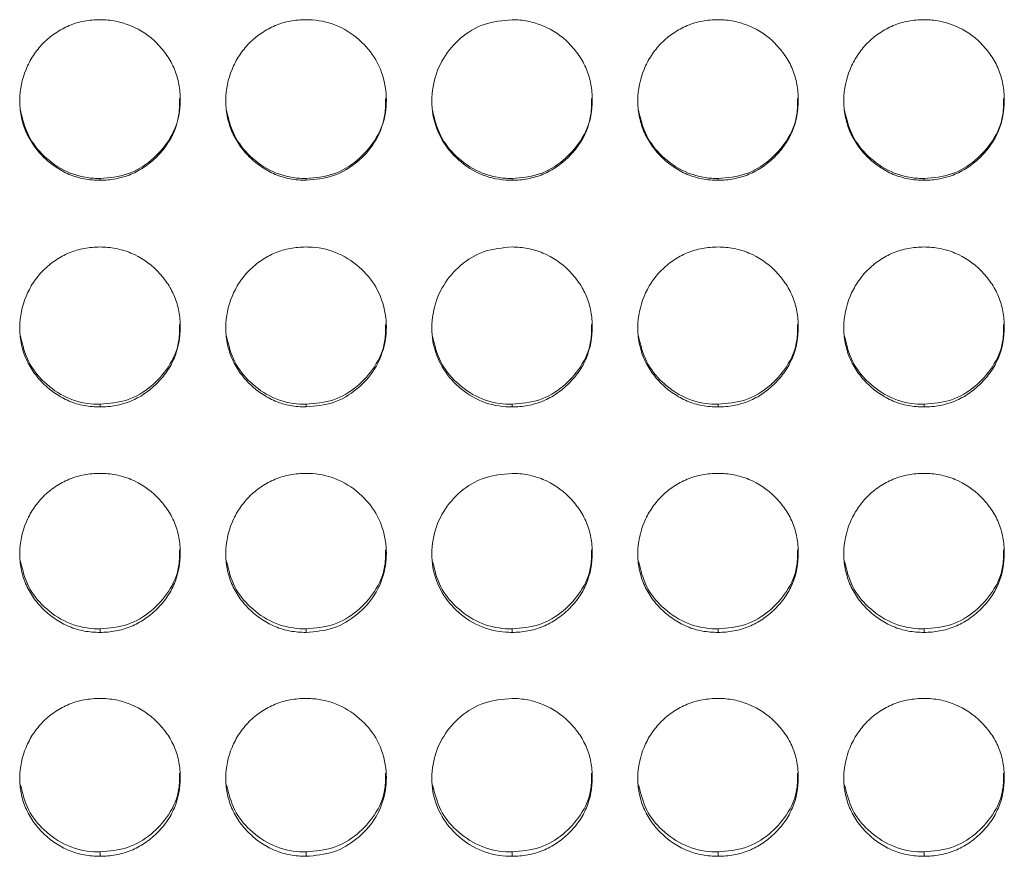
# Model space of a CAD drawing. Units: millimetres. Extents: x 3328 to 3625, y 1837 to 2053.
# Drawn here: x 3417 to 3421, y 1958 to 1962 of the extents above; entities that cross this region are included whole.
import ezdxf

# ---------------------------------------------------------------- set-up
doc = ezdxf.new("R2010")
doc.units = ezdxf.units.MM
doc.layers.add('Греерс', color=7, linetype='Continuous', lineweight=15)

# ---------------------------------------------------------------- blocks, each defined once
blk = doc.blocks.new('ЗВ-200В_спереди')
at = {"layer": 'Греерс', "color": 7, "linetype": 'Continuous', "lineweight": 15}
for p, q in [((-422.25, 140.295), (-422.25, 140.231)), ((-414.55, 140.295), (-414.55, 140.231)), ((-406.85, 140.295), (-406.85, 140.231)), ((-399.15, 140.295), (-399.15, 140.231)), ((-391.45, 140.295), (-391.45, 140.231)), ((-422.25, 131.856), (-422.25, 131.758)), ((-414.55, 131.856), (-414.55, 131.758)), ((-406.85, 131.856), (-406.85, 131.758)), ((-399.15, 131.856), (-399.15, 131.758)), ((-391.45, 131.856), (-391.45, 131.758)), ((-422.25, 123.462), (-422.25, 123.33)), ((-414.55, 123.462), (-414.55, 123.33)), ((-406.85, 123.462), (-406.85, 123.33)), ((-399.15, 123.462), (-399.15, 123.33)), ((-391.45, 123.462), (-391.45, 123.33)), ((-422.25, 115.127), (-422.25, 114.962)), ((-414.55, 115.127), (-414.55, 114.962)), ((-406.85, 115.127), (-406.85, 114.962)), ((-399.15, 115.127), (-399.15, 114.962)), ((-391.45, 115.127), (-391.45, 114.962))]:
    blk.add_line(p, q, dxfattribs=at)
for points, knots in [([(-422.25, 146.229), (-422.449, 146.229), (-422.644, 146.212), (-423.029, 146.14), (-423.22, 146.084), (-423.584, 145.933), (-423.756, 145.839), (-424.08, 145.618), (-424.234, 145.49), (-424.509, 145.21), (-424.632, 145.058), (-424.849, 144.728), (-424.941, 144.553), (-425.165, 144.01), (-425.246, 143.616), (-425.252, 143.031), (-425.235, 142.832), (-425.161, 142.446), (-425.106, 142.259), (-424.956, 141.898), (-424.859, 141.722), (-424.638, 141.399), (-424.512, 141.248), (-424.232, 140.969), (-424.08, 140.843), (-423.757, 140.622), (-423.583, 140.526), (-423.219, 140.373), (-423.031, 140.318), (-422.646, 140.247), (-422.448, 140.23), (-422.25, 140.231)], [0, 0, 0, 0, 0.0625, 0.0625, 0.125, 0.125, 0.1875, 0.1875, 0.25, 0.25, 0.3125, 0.3125, 0.375, 0.375, 0.5, 0.5, 0.5625, 0.5625, 0.625, 0.625, 0.6875, 0.6875, 0.75, 0.75, 0.8125, 0.8125, 0.875, 0.875, 0.9375, 0.9375, 1, 1, 1, 1]), ([(-422.25, 140.231), (-422.051, 140.23), (-421.856, 140.247), (-421.471, 140.319), (-421.279, 140.375), (-420.915, 140.527), (-420.744, 140.621), (-420.42, 140.842), (-420.267, 140.971), (-419.989, 141.248), (-419.862, 141.398), (-419.639, 141.724), (-419.544, 141.897), (-419.322, 142.437), (-419.251, 142.833), (-419.25, 143.422), (-419.267, 143.621), (-419.338, 144.006), (-419.392, 144.193), (-419.542, 144.554), (-419.639, 144.729), (-419.86, 145.054), (-419.985, 145.206), (-420.404, 145.627), (-420.731, 145.85), (-421.28, 146.079), (-421.468, 146.135), (-421.853, 146.21), (-422.052, 146.229), (-422.25, 146.229)], [0, 0, 0, 0, 0.0625, 0.0625, 0.125, 0.125, 0.1875, 0.1875, 0.25, 0.25, 0.3125, 0.3125, 0.375, 0.375, 0.5, 0.5, 0.5625, 0.5625, 0.625, 0.625, 0.6875, 0.6875, 0.75, 0.75, 0.875, 0.875, 0.9375, 0.9375, 1, 1, 1, 1]), ([(-414.55, 146.229), (-414.749, 146.229), (-414.944, 146.212), (-415.329, 146.14), (-415.52, 146.084), (-415.884, 145.933), (-416.056, 145.839), (-416.38, 145.618), (-416.534, 145.49), (-416.809, 145.21), (-416.932, 145.058), (-417.149, 144.728), (-417.241, 144.553), (-417.465, 144.01), (-417.546, 143.616), (-417.552, 143.031), (-417.535, 142.832), (-417.461, 142.446), (-417.406, 142.259), (-417.256, 141.898), (-417.159, 141.722), (-416.938, 141.399), (-416.812, 141.248), (-416.532, 140.969), (-416.38, 140.843), (-416.057, 140.622), (-415.883, 140.526), (-415.519, 140.373), (-415.331, 140.318), (-414.946, 140.247), (-414.748, 140.23), (-414.55, 140.231)], [0, 0, 0, 0, 0.0625, 0.0625, 0.125, 0.125, 0.1875, 0.1875, 0.25, 0.25, 0.3125, 0.3125, 0.375, 0.375, 0.5, 0.5, 0.5625, 0.5625, 0.625, 0.625, 0.6875, 0.6875, 0.75, 0.75, 0.8125, 0.8125, 0.875, 0.875, 0.9375, 0.9375, 1, 1, 1, 1]), ([(-414.55, 140.231), (-414.201, 140.261), (-413.511, 140.321), (-412.627, 140.865), (-411.93, 141.629), (-411.557, 142.584), (-411.519, 143.636), (-411.81, 144.614), (-412.452, 145.446), (-413.294, 146.026), (-414.056, 146.217), (-414.47, 146.227), (-414.55, 146.229)], [0, 0, 0, 0, 0.110217, 0.218327, 0.321932, 0.43683, 0.537706, 0.65417, 0.755116, 0.867729, 0.974526, 1, 1, 1, 1]), ([(-406.85, 146.229), (-407.203, 146.197), (-407.901, 146.134), (-408.796, 145.584), (-409.457, 144.811), (-409.837, 143.853), (-409.888, 142.809), (-409.578, 141.826), (-408.952, 141.02), (-408.112, 140.427), (-407.347, 140.24), (-406.926, 140.232), (-406.85, 140.231)], [0, 0, 0, 0, 0.111863, 0.220979, 0.325098, 0.432656, 0.544201, 0.653186, 0.755227, 0.865401, 0.975762, 1, 1, 1, 1]), ([(-406.85, 140.231), (-406.651, 140.23), (-406.456, 140.247), (-406.071, 140.319), (-405.879, 140.375), (-405.515, 140.527), (-405.344, 140.621), (-405.02, 140.842), (-404.867, 140.971), (-404.589, 141.248), (-404.462, 141.398), (-404.239, 141.724), (-404.144, 141.897), (-403.922, 142.437), (-403.851, 142.833), (-403.85, 143.422), (-403.867, 143.621), (-403.938, 144.006), (-403.992, 144.193), (-404.142, 144.554), (-404.239, 144.729), (-404.46, 145.054), (-404.585, 145.206), (-405.004, 145.627), (-405.331, 145.85), (-405.88, 146.079), (-406.068, 146.135), (-406.453, 146.21), (-406.652, 146.229), (-406.85, 146.229)], [0, 0, 0, 0, 0.0625, 0.0625, 0.125, 0.125, 0.1875, 0.1875, 0.25, 0.25, 0.3125, 0.3125, 0.375, 0.375, 0.5, 0.5, 0.5625, 0.5625, 0.625, 0.625, 0.6875, 0.6875, 0.75, 0.75, 0.875, 0.875, 0.9375, 0.9375, 1, 1, 1, 1]), ([(-399.15, 146.229), (-399.349, 146.229), (-399.544, 146.212), (-399.929, 146.14), (-400.12, 146.084), (-400.484, 145.933), (-400.656, 145.839), (-400.98, 145.618), (-401.134, 145.49), (-401.409, 145.21), (-401.532, 145.058), (-401.749, 144.728), (-401.841, 144.553), (-402.065, 144.01), (-402.146, 143.616), (-402.152, 143.031), (-402.135, 142.832), (-402.061, 142.446), (-402.006, 142.259), (-401.856, 141.898), (-401.759, 141.722), (-401.538, 141.399), (-401.412, 141.248), (-401.132, 140.969), (-400.98, 140.843), (-400.657, 140.622), (-400.483, 140.526), (-400.119, 140.373), (-399.931, 140.318), (-399.546, 140.247), (-399.348, 140.23), (-399.15, 140.231)], [0, 0, 0, 0, 0.0625, 0.0625, 0.125, 0.125, 0.1875, 0.1875, 0.25, 0.25, 0.3125, 0.3125, 0.375, 0.375, 0.5, 0.5, 0.5625, 0.5625, 0.625, 0.625, 0.6875, 0.6875, 0.75, 0.75, 0.8125, 0.8125, 0.875, 0.875, 0.9375, 0.9375, 1, 1, 1, 1]), ([(-399.15, 140.231), (-398.951, 140.23), (-398.756, 140.247), (-398.371, 140.319), (-398.179, 140.375), (-397.815, 140.527), (-397.644, 140.621), (-397.32, 140.842), (-397.167, 140.971), (-396.889, 141.248), (-396.762, 141.398), (-396.539, 141.724), (-396.444, 141.897), (-396.222, 142.437), (-396.151, 142.833), (-396.15, 143.422), (-396.167, 143.621), (-396.238, 144.006), (-396.292, 144.193), (-396.442, 144.554), (-396.539, 144.729), (-396.76, 145.054), (-396.885, 145.206), (-397.304, 145.627), (-397.631, 145.85), (-398.18, 146.079), (-398.368, 146.135), (-398.753, 146.21), (-398.952, 146.229), (-399.15, 146.229)], [0, 0, 0, 0, 0.0625, 0.0625, 0.125, 0.125, 0.1875, 0.1875, 0.25, 0.25, 0.3125, 0.3125, 0.375, 0.375, 0.5, 0.5, 0.5625, 0.5625, 0.625, 0.625, 0.6875, 0.6875, 0.75, 0.75, 0.875, 0.875, 0.9375, 0.9375, 1, 1, 1, 1]), ([(-391.45, 146.229), (-391.649, 146.229), (-391.844, 146.212), (-392.229, 146.14), (-392.42, 146.084), (-392.784, 145.933), (-392.956, 145.839), (-393.28, 145.618), (-393.434, 145.49), (-393.709, 145.21), (-393.832, 145.058), (-394.049, 144.728), (-394.141, 144.553), (-394.365, 144.01), (-394.446, 143.616), (-394.452, 143.031), (-394.435, 142.832), (-394.361, 142.446), (-394.306, 142.259), (-394.156, 141.898), (-394.059, 141.722), (-393.838, 141.399), (-393.712, 141.248), (-393.432, 140.969), (-393.28, 140.843), (-392.957, 140.622), (-392.783, 140.526), (-392.419, 140.373), (-392.231, 140.318), (-391.846, 140.247), (-391.648, 140.23), (-391.45, 140.231)], [0, 0, 0, 0, 0.0625, 0.0625, 0.125, 0.125, 0.1875, 0.1875, 0.25, 0.25, 0.3125, 0.3125, 0.375, 0.375, 0.5, 0.5, 0.5625, 0.5625, 0.625, 0.625, 0.6875, 0.6875, 0.75, 0.75, 0.8125, 0.8125, 0.875, 0.875, 0.9375, 0.9375, 1, 1, 1, 1]), ([(-391.45, 140.231), (-391.251, 140.23), (-391.056, 140.247), (-390.671, 140.319), (-390.479, 140.375), (-390.115, 140.527), (-389.944, 140.621), (-389.62, 140.842), (-389.467, 140.971), (-389.189, 141.248), (-389.062, 141.398), (-388.839, 141.724), (-388.744, 141.897), (-388.522, 142.437), (-388.451, 142.833), (-388.45, 143.422), (-388.467, 143.621), (-388.538, 144.006), (-388.592, 144.193), (-388.742, 144.554), (-388.839, 144.729), (-389.06, 145.054), (-389.185, 145.206), (-389.604, 145.627), (-389.931, 145.85), (-390.48, 146.079), (-390.668, 146.135), (-391.053, 146.21), (-391.252, 146.229), (-391.45, 146.229)], [0, 0, 0, 0, 0.0625, 0.0625, 0.125, 0.125, 0.1875, 0.1875, 0.25, 0.25, 0.3125, 0.3125, 0.375, 0.375, 0.5, 0.5, 0.5625, 0.5625, 0.625, 0.625, 0.6875, 0.6875, 0.75, 0.75, 0.875, 0.875, 0.9375, 0.9375, 1, 1, 1, 1]), ([(-422.25, 140.295), (-421.9, 140.325), (-421.208, 140.385), (-420.318, 140.931), (-419.633, 141.696), (-419.271, 142.534), (-419.28, 143.088), (-419.283, 143.283)], [0, 0, 0, 0, 0.221618, 0.43888, 0.646869, 0.876153, 1, 1, 1, 1]), ([(-414.55, 140.295), (-414.2, 140.325), (-413.508, 140.385), (-412.618, 140.931), (-411.933, 141.696), (-411.571, 142.534), (-411.58, 143.088), (-411.583, 143.283)], [0, 0, 0, 0, 0.221618, 0.438879, 0.646868, 0.876154, 1, 1, 1, 1]), ([(-406.85, 140.295), (-406.5, 140.325), (-405.808, 140.385), (-404.918, 140.931), (-404.233, 141.696), (-403.871, 142.534), (-403.88, 143.088), (-403.883, 143.283)], [0, 0, 0, 0, 0.221613, 0.438876, 0.646866, 0.876153, 1, 1, 1, 1]), ([(-399.15, 140.295), (-398.8, 140.325), (-398.108, 140.385), (-397.218, 140.931), (-396.533, 141.696), (-396.171, 142.534), (-396.18, 143.088), (-396.183, 143.283)], [0, 0, 0, 0, 0.221612, 0.438875, 0.646869, 0.876153, 1, 1, 1, 1]), ([(-391.45, 140.295), (-391.1, 140.325), (-390.408, 140.385), (-389.518, 140.931), (-388.833, 141.696), (-388.471, 142.534), (-388.48, 143.088), (-388.483, 143.283)], [0, 0, 0, 0, 0.221612, 0.43888, 0.646869, 0.876153, 1, 1, 1, 1]), ([(-425.223, 142.851), (-425.143, 142.519), (-424.988, 141.876), (-424.345, 141.08), (-423.513, 140.49), (-422.747, 140.304), (-422.326, 140.296), (-422.25, 140.295)], [0, 0, 0, 0, 0.237891, 0.461166, 0.703261, 0.946504, 1, 1, 1, 1]), ([(-417.523, 142.851), (-417.443, 142.519), (-417.288, 141.876), (-416.645, 141.08), (-415.813, 140.49), (-415.047, 140.304), (-414.626, 140.296), (-414.55, 140.295)], [0, 0, 0, 0, 0.237889, 0.461165, 0.70326, 0.946504, 1, 1, 1, 1]), ([(-409.823, 142.851), (-409.743, 142.519), (-409.588, 141.876), (-408.945, 141.08), (-408.113, 140.49), (-407.347, 140.304), (-406.926, 140.296), (-406.85, 140.295)], [0, 0, 0, 0, 0.2378874, 0.4611615, 0.7032552, 0.9464977, 1, 1, 1, 1]), ([(-402.123, 142.851), (-402.043, 142.519), (-401.888, 141.876), (-401.245, 141.08), (-400.413, 140.49), (-399.647, 140.304), (-399.226, 140.296), (-399.15, 140.295)], [0, 0, 0, 0, 0.237887, 0.461162, 0.703255, 0.946505, 1, 1, 1, 1]), ([(-394.423, 142.851), (-394.343, 142.519), (-394.188, 141.876), (-393.545, 141.08), (-392.713, 140.49), (-391.947, 140.304), (-391.526, 140.296), (-391.45, 140.295)], [0, 0, 0, 0, 0.23789, 0.46116, 0.703255, 0.946505, 1, 1, 1, 1]), ([(-422.25, 137.735), (-422.449, 137.734), (-422.644, 137.717), (-423.029, 137.646), (-423.22, 137.59), (-423.584, 137.439), (-423.756, 137.345), (-424.08, 137.126), (-424.234, 136.998), (-424.509, 136.719), (-424.632, 136.567), (-424.849, 136.239), (-424.941, 136.064), (-425.165, 135.523), (-425.246, 135.131), (-425.252, 134.547), (-425.235, 134.349), (-425.161, 133.965), (-425.106, 133.779), (-424.956, 133.418), (-424.859, 133.244), (-424.638, 132.921), (-424.512, 132.772), (-424.232, 132.494), (-424.08, 132.368), (-423.757, 132.148), (-423.583, 132.052), (-423.219, 131.9), (-423.031, 131.846), (-422.646, 131.774), (-422.448, 131.758), (-422.25, 131.758)], [0, 0, 0, 0, 0.0625, 0.0625, 0.125, 0.125, 0.1875, 0.1875, 0.25, 0.25, 0.3125, 0.3125, 0.375, 0.375, 0.5, 0.5, 0.5625, 0.5625, 0.625, 0.625, 0.6875, 0.6875, 0.75, 0.75, 0.8125, 0.8125, 0.875, 0.875, 0.9375, 0.9375, 1, 1, 1, 1]), ([(-422.25, 131.758), (-422.051, 131.758), (-421.856, 131.775), (-421.471, 131.846), (-421.279, 131.902), (-420.915, 132.053), (-420.744, 132.147), (-420.42, 132.367), (-420.267, 132.495), (-419.989, 132.771), (-419.862, 132.92), (-419.639, 133.245), (-419.544, 133.418), (-419.322, 133.956), (-419.251, 134.351), (-419.25, 134.937), (-419.267, 135.135), (-419.338, 135.519), (-419.392, 135.705), (-419.542, 136.065), (-419.639, 136.239), (-419.86, 136.563), (-419.985, 136.714), (-420.404, 137.135), (-420.731, 137.357), (-421.28, 137.585), (-421.468, 137.641), (-421.853, 137.716), (-422.052, 137.735), (-422.25, 137.735)], [0, 0, 0, 0, 0.0625, 0.0625, 0.125, 0.125, 0.1875, 0.1875, 0.25, 0.25, 0.3125, 0.3125, 0.375, 0.375, 0.5, 0.5, 0.5625, 0.5625, 0.625, 0.625, 0.6875, 0.6875, 0.75, 0.75, 0.875, 0.875, 0.9375, 0.9375, 1, 1, 1, 1]), ([(-414.55, 137.735), (-414.749, 137.734), (-414.944, 137.717), (-415.329, 137.646), (-415.52, 137.59), (-415.884, 137.439), (-416.056, 137.345), (-416.38, 137.126), (-416.534, 136.998), (-416.809, 136.719), (-416.932, 136.567), (-417.149, 136.239), (-417.241, 136.064), (-417.465, 135.523), (-417.546, 135.131), (-417.552, 134.547), (-417.535, 134.349), (-417.461, 133.965), (-417.406, 133.779), (-417.256, 133.418), (-417.159, 133.244), (-416.938, 132.921), (-416.812, 132.772), (-416.532, 132.494), (-416.38, 132.368), (-416.057, 132.148), (-415.883, 132.052), (-415.519, 131.9), (-415.331, 131.846), (-414.946, 131.774), (-414.748, 131.758), (-414.55, 131.758)], [0, 0, 0, 0, 0.0625, 0.0625, 0.125, 0.125, 0.1875, 0.1875, 0.25, 0.25, 0.3125, 0.3125, 0.375, 0.375, 0.5, 0.5, 0.5625, 0.5625, 0.625, 0.625, 0.6875, 0.6875, 0.75, 0.75, 0.8125, 0.8125, 0.875, 0.875, 0.9375, 0.9375, 1, 1, 1, 1]), ([(-414.55, 131.758), (-414.201, 131.788), (-413.511, 131.848), (-412.627, 132.39), (-411.93, 133.151), (-411.557, 134.102), (-411.519, 135.15), (-411.81, 136.125), (-412.452, 136.954), (-413.294, 137.532), (-414.056, 137.723), (-414.47, 137.733), (-414.55, 137.735)], [0, 0, 0, 0, 0.1102174, 0.2183273, 0.3219322, 0.43683, 0.5377064, 0.6541703, 0.7551163, 0.8677287, 0.9745262, 1, 1, 1, 1]), ([(-406.85, 137.735), (-407.203, 137.703), (-407.901, 137.64), (-408.796, 137.092), (-409.457, 136.321), (-409.837, 135.367), (-409.888, 134.327), (-409.578, 133.347), (-408.952, 132.544), (-408.112, 131.953), (-407.347, 131.767), (-406.926, 131.76), (-406.85, 131.758)], [0, 0, 0, 0, 0.111863, 0.220979, 0.325098, 0.432656, 0.544201, 0.653186, 0.755227, 0.865401, 0.975762, 1, 1, 1, 1]), ([(-406.85, 131.758), (-406.651, 131.758), (-406.456, 131.775), (-406.071, 131.846), (-405.879, 131.902), (-405.515, 132.053), (-405.344, 132.147), (-405.02, 132.367), (-404.867, 132.495), (-404.589, 132.771), (-404.462, 132.92), (-404.239, 133.245), (-404.144, 133.418), (-403.922, 133.956), (-403.851, 134.351), (-403.85, 134.937), (-403.867, 135.135), (-403.938, 135.519), (-403.992, 135.705), (-404.142, 136.065), (-404.239, 136.239), (-404.46, 136.563), (-404.585, 136.714), (-405.004, 137.135), (-405.331, 137.357), (-405.88, 137.585), (-406.068, 137.641), (-406.453, 137.716), (-406.652, 137.735), (-406.85, 137.735)], [0, 0, 0, 0, 0.0625, 0.0625, 0.125, 0.125, 0.1875, 0.1875, 0.25, 0.25, 0.3125, 0.3125, 0.375, 0.375, 0.5, 0.5, 0.5625, 0.5625, 0.625, 0.625, 0.6875, 0.6875, 0.75, 0.75, 0.875, 0.875, 0.9375, 0.9375, 1, 1, 1, 1]), ([(-399.15, 137.735), (-399.349, 137.734), (-399.544, 137.717), (-399.929, 137.646), (-400.12, 137.59), (-400.484, 137.439), (-400.656, 137.345), (-400.98, 137.126), (-401.134, 136.998), (-401.409, 136.719), (-401.532, 136.567), (-401.749, 136.239), (-401.841, 136.064), (-402.065, 135.523), (-402.146, 135.131), (-402.152, 134.547), (-402.135, 134.349), (-402.061, 133.965), (-402.006, 133.779), (-401.856, 133.418), (-401.759, 133.244), (-401.538, 132.921), (-401.412, 132.772), (-401.132, 132.494), (-400.98, 132.368), (-400.657, 132.148), (-400.483, 132.052), (-400.119, 131.9), (-399.931, 131.846), (-399.546, 131.774), (-399.348, 131.758), (-399.15, 131.758)], [0, 0, 0, 0, 0.0625, 0.0625, 0.125, 0.125, 0.1875, 0.1875, 0.25, 0.25, 0.3125, 0.3125, 0.375, 0.375, 0.5, 0.5, 0.5625, 0.5625, 0.625, 0.625, 0.6875, 0.6875, 0.75, 0.75, 0.8125, 0.8125, 0.875, 0.875, 0.9375, 0.9375, 1, 1, 1, 1]), ([(-399.15, 131.758), (-398.951, 131.758), (-398.756, 131.775), (-398.371, 131.846), (-398.179, 131.902), (-397.815, 132.053), (-397.644, 132.147), (-397.32, 132.367), (-397.167, 132.495), (-396.889, 132.771), (-396.762, 132.92), (-396.539, 133.245), (-396.444, 133.418), (-396.222, 133.956), (-396.151, 134.351), (-396.15, 134.937), (-396.167, 135.135), (-396.238, 135.519), (-396.292, 135.705), (-396.442, 136.065), (-396.539, 136.239), (-396.76, 136.563), (-396.885, 136.714), (-397.304, 137.135), (-397.631, 137.357), (-398.18, 137.585), (-398.368, 137.641), (-398.753, 137.716), (-398.952, 137.735), (-399.15, 137.735)], [0, 0, 0, 0, 0.0625, 0.0625, 0.125, 0.125, 0.1875, 0.1875, 0.25, 0.25, 0.3125, 0.3125, 0.375, 0.375, 0.5, 0.5, 0.5625, 0.5625, 0.625, 0.625, 0.6875, 0.6875, 0.75, 0.75, 0.875, 0.875, 0.9375, 0.9375, 1, 1, 1, 1]), ([(-391.45, 137.735), (-391.649, 137.734), (-391.844, 137.717), (-392.229, 137.646), (-392.42, 137.59), (-392.784, 137.439), (-392.956, 137.345), (-393.28, 137.126), (-393.434, 136.998), (-393.709, 136.719), (-393.832, 136.567), (-394.049, 136.239), (-394.141, 136.064), (-394.365, 135.523), (-394.446, 135.131), (-394.452, 134.547), (-394.435, 134.349), (-394.361, 133.965), (-394.306, 133.779), (-394.156, 133.418), (-394.059, 133.244), (-393.838, 132.921), (-393.712, 132.772), (-393.432, 132.494), (-393.28, 132.368), (-392.957, 132.148), (-392.783, 132.052), (-392.419, 131.9), (-392.231, 131.846), (-391.846, 131.774), (-391.648, 131.758), (-391.45, 131.758)], [0, 0, 0, 0, 0.0625, 0.0625, 0.125, 0.125, 0.1875, 0.1875, 0.25, 0.25, 0.3125, 0.3125, 0.375, 0.375, 0.5, 0.5, 0.5625, 0.5625, 0.625, 0.625, 0.6875, 0.6875, 0.75, 0.75, 0.8125, 0.8125, 0.875, 0.875, 0.9375, 0.9375, 1, 1, 1, 1]), ([(-391.45, 131.758), (-391.251, 131.758), (-391.056, 131.775), (-390.671, 131.846), (-390.479, 131.902), (-390.115, 132.053), (-389.944, 132.147), (-389.62, 132.367), (-389.467, 132.495), (-389.189, 132.771), (-389.062, 132.92), (-388.839, 133.245), (-388.744, 133.418), (-388.522, 133.956), (-388.451, 134.351), (-388.45, 134.937), (-388.467, 135.135), (-388.538, 135.519), (-388.592, 135.705), (-388.742, 136.065), (-388.839, 136.239), (-389.06, 136.563), (-389.185, 136.714), (-389.604, 137.135), (-389.931, 137.357), (-390.48, 137.585), (-390.668, 137.641), (-391.053, 137.716), (-391.252, 137.735), (-391.45, 137.735)], [0, 0, 0, 0, 0.0625, 0.0625, 0.125, 0.125, 0.1875, 0.1875, 0.25, 0.25, 0.3125, 0.3125, 0.375, 0.375, 0.5, 0.5, 0.5625, 0.5625, 0.625, 0.625, 0.6875, 0.6875, 0.75, 0.75, 0.875, 0.875, 0.9375, 0.9375, 1, 1, 1, 1]), ([(-422.25, 131.856), (-421.9, 131.887), (-421.208, 131.946), (-420.318, 132.49), (-419.633, 133.252), (-419.271, 134.087), (-419.28, 134.639), (-419.283, 134.832)], [0, 0, 0, 0, 0.221618, 0.43888, 0.646869, 0.876153, 1, 1, 1, 1]), ([(-414.55, 131.856), (-414.2, 131.887), (-413.508, 131.946), (-412.618, 132.49), (-411.933, 133.252), (-411.571, 134.087), (-411.58, 134.639), (-411.583, 134.832)], [0, 0, 0, 0, 0.221618, 0.438879, 0.646868, 0.876154, 1, 1, 1, 1]), ([(-406.85, 131.856), (-406.5, 131.887), (-405.808, 131.946), (-404.918, 132.49), (-404.233, 133.252), (-403.871, 134.087), (-403.88, 134.639), (-403.883, 134.832)], [0, 0, 0, 0, 0.221613, 0.438875, 0.646865, 0.876153, 1, 1, 1, 1]), ([(-399.15, 131.856), (-398.8, 131.887), (-398.108, 131.946), (-397.218, 132.49), (-396.533, 133.252), (-396.171, 134.087), (-396.18, 134.639), (-396.183, 134.832)], [0, 0, 0, 0, 0.221612, 0.438875, 0.646868, 0.876153, 1, 1, 1, 1]), ([(-391.45, 131.856), (-391.1, 131.887), (-390.408, 131.946), (-389.518, 132.49), (-388.833, 133.252), (-388.471, 134.087), (-388.48, 134.639), (-388.483, 134.832)], [0, 0, 0, 0, 0.221612, 0.4388794, 0.6468688, 0.8761529, 1, 1, 1, 1]), ([(-425.222, 134.398), (-425.142, 134.069), (-424.988, 133.429), (-424.345, 132.638), (-423.513, 132.05), (-422.747, 131.865), (-422.326, 131.858), (-422.25, 131.856)], [0, 0, 0, 0, 0.237108, 0.460612, 0.702956, 0.946449, 1, 1, 1, 1]), ([(-417.522, 134.398), (-417.442, 134.069), (-417.288, 133.429), (-416.645, 132.638), (-415.813, 132.05), (-415.047, 131.865), (-414.626, 131.858), (-414.55, 131.856)], [0, 0, 0, 0, 0.237106, 0.460611, 0.702955, 0.946449, 1, 1, 1, 1]), ([(-409.822, 134.398), (-409.742, 134.069), (-409.588, 133.429), (-408.945, 132.638), (-408.113, 132.05), (-407.347, 131.865), (-406.926, 131.858), (-406.85, 131.856)], [0, 0, 0, 0, 0.2371044, 0.4606081, 0.7029504, 0.9464427, 1, 1, 1, 1]), ([(-402.122, 134.398), (-402.042, 134.069), (-401.888, 133.429), (-401.245, 132.638), (-400.413, 132.05), (-399.647, 131.865), (-399.226, 131.858), (-399.15, 131.856)], [0, 0, 0, 0, 0.237104, 0.460608, 0.702951, 0.94645, 1, 1, 1, 1]), ([(-394.422, 134.398), (-394.342, 134.069), (-394.188, 133.429), (-393.545, 132.638), (-392.713, 132.05), (-391.947, 131.865), (-391.526, 131.858), (-391.45, 131.856)], [0, 0, 0, 0, 0.237107, 0.460607, 0.70295, 0.94645, 1, 1, 1, 1]), ([(-422.25, 129.274), (-422.449, 129.274), (-422.644, 129.256), (-423.029, 129.185), (-423.22, 129.13), (-423.584, 128.98), (-423.756, 128.886), (-424.08, 128.668), (-424.234, 128.541), (-424.509, 128.263), (-424.632, 128.112), (-424.849, 127.785), (-424.941, 127.611), (-425.165, 127.074), (-425.246, 126.683), (-425.252, 126.103), (-425.235, 125.906), (-425.161, 125.524), (-425.106, 125.339), (-424.956, 124.981), (-424.859, 124.807), (-424.638, 124.486), (-424.512, 124.337), (-424.232, 124.061), (-424.08, 123.936), (-423.757, 123.718), (-423.583, 123.623), (-423.219, 123.471), (-423.031, 123.417), (-422.646, 123.346), (-422.448, 123.33), (-422.25, 123.33)], [0, 0, 0, 0, 0.0625, 0.0625, 0.125, 0.125, 0.1875, 0.1875, 0.25, 0.25, 0.3125, 0.3125, 0.375, 0.375, 0.5, 0.5, 0.5625, 0.5625, 0.625, 0.625, 0.6875, 0.6875, 0.75, 0.75, 0.8125, 0.8125, 0.875, 0.875, 0.9375, 0.9375, 1, 1, 1, 1]), ([(-422.25, 123.33), (-422.051, 123.33), (-421.856, 123.347), (-421.471, 123.418), (-421.279, 123.473), (-420.915, 123.623), (-420.744, 123.717), (-420.42, 123.936), (-420.267, 124.063), (-419.989, 124.337), (-419.862, 124.485), (-419.639, 124.808), (-419.544, 124.98), (-419.322, 125.515), (-419.251, 125.907), (-419.25, 126.49), (-419.267, 126.687), (-419.338, 127.069), (-419.392, 127.254), (-419.542, 127.612), (-419.639, 127.786), (-419.86, 128.108), (-419.985, 128.259), (-420.404, 128.677), (-420.731, 128.898), (-421.28, 129.124), (-421.468, 129.18), (-421.853, 129.255), (-422.052, 129.274), (-422.25, 129.274)], [0, 0, 0, 0, 0.0625, 0.0625, 0.125, 0.125, 0.1875, 0.1875, 0.25, 0.25, 0.3125, 0.3125, 0.375, 0.375, 0.5, 0.5, 0.5625, 0.5625, 0.625, 0.625, 0.6875, 0.6875, 0.75, 0.75, 0.875, 0.875, 0.9375, 0.9375, 1, 1, 1, 1]), ([(-414.55, 129.274), (-414.749, 129.274), (-414.944, 129.256), (-415.329, 129.185), (-415.52, 129.13), (-415.884, 128.98), (-416.056, 128.886), (-416.38, 128.668), (-416.534, 128.541), (-416.809, 128.263), (-416.932, 128.112), (-417.149, 127.785), (-417.241, 127.611), (-417.465, 127.074), (-417.546, 126.683), (-417.552, 126.103), (-417.535, 125.906), (-417.461, 125.524), (-417.406, 125.339), (-417.256, 124.981), (-417.159, 124.807), (-416.938, 124.486), (-416.812, 124.337), (-416.532, 124.061), (-416.38, 123.936), (-416.057, 123.718), (-415.883, 123.623), (-415.519, 123.471), (-415.331, 123.417), (-414.946, 123.346), (-414.748, 123.33), (-414.55, 123.33)], [0, 0, 0, 0, 0.0625, 0.0625, 0.125, 0.125, 0.1875, 0.1875, 0.25, 0.25, 0.3125, 0.3125, 0.375, 0.375, 0.5, 0.5, 0.5625, 0.5625, 0.625, 0.625, 0.6875, 0.6875, 0.75, 0.75, 0.8125, 0.8125, 0.875, 0.875, 0.9375, 0.9375, 1, 1, 1, 1]), ([(-414.55, 123.33), (-414.201, 123.36), (-413.511, 123.42), (-412.627, 123.958), (-411.93, 124.714), (-411.557, 125.66), (-411.519, 126.702), (-411.81, 127.672), (-412.452, 128.497), (-413.294, 129.072), (-414.056, 129.262), (-414.47, 129.272), (-414.55, 129.274)], [0, 0, 0, 0, 0.110217, 0.218327, 0.321932, 0.43683, 0.537706, 0.65417, 0.755116, 0.867729, 0.974526, 1, 1, 1, 1]), ([(-406.85, 129.274), (-407.203, 129.242), (-407.901, 129.179), (-408.796, 128.634), (-409.457, 127.867), (-409.837, 126.918), (-409.888, 125.883), (-409.578, 124.909), (-408.952, 124.111), (-408.112, 123.524), (-407.347, 123.339), (-406.926, 123.332), (-406.85, 123.33)], [0, 0, 0, 0, 0.1118634, 0.2209786, 0.3250981, 0.4326562, 0.5442013, 0.6531863, 0.755227, 0.8654014, 0.9757616, 1, 1, 1, 1]), ([(-406.85, 123.33), (-406.651, 123.33), (-406.456, 123.347), (-406.071, 123.418), (-405.879, 123.473), (-405.515, 123.623), (-405.344, 123.717), (-405.02, 123.936), (-404.867, 124.063), (-404.589, 124.337), (-404.462, 124.485), (-404.239, 124.808), (-404.144, 124.98), (-403.922, 125.515), (-403.851, 125.907), (-403.85, 126.49), (-403.867, 126.687), (-403.938, 127.069), (-403.992, 127.254), (-404.142, 127.612), (-404.239, 127.786), (-404.46, 128.108), (-404.585, 128.259), (-405.004, 128.677), (-405.331, 128.898), (-405.88, 129.124), (-406.068, 129.18), (-406.453, 129.255), (-406.652, 129.274), (-406.85, 129.274)], [0, 0, 0, 0, 0.0625, 0.0625, 0.125, 0.125, 0.1875, 0.1875, 0.25, 0.25, 0.3125, 0.3125, 0.375, 0.375, 0.5, 0.5, 0.5625, 0.5625, 0.625, 0.625, 0.6875, 0.6875, 0.75, 0.75, 0.875, 0.875, 0.9375, 0.9375, 1, 1, 1, 1]), ([(-399.15, 129.274), (-399.349, 129.274), (-399.544, 129.256), (-399.929, 129.185), (-400.12, 129.13), (-400.484, 128.98), (-400.656, 128.886), (-400.98, 128.668), (-401.134, 128.541), (-401.409, 128.263), (-401.532, 128.112), (-401.749, 127.785), (-401.841, 127.611), (-402.065, 127.074), (-402.146, 126.683), (-402.152, 126.103), (-402.135, 125.906), (-402.061, 125.524), (-402.006, 125.339), (-401.856, 124.981), (-401.759, 124.807), (-401.538, 124.486), (-401.412, 124.337), (-401.132, 124.061), (-400.98, 123.936), (-400.657, 123.718), (-400.483, 123.623), (-400.119, 123.471), (-399.931, 123.417), (-399.546, 123.346), (-399.348, 123.33), (-399.15, 123.33)], [0, 0, 0, 0, 0.0625, 0.0625, 0.125, 0.125, 0.1875, 0.1875, 0.25, 0.25, 0.3125, 0.3125, 0.375, 0.375, 0.5, 0.5, 0.5625, 0.5625, 0.625, 0.625, 0.6875, 0.6875, 0.75, 0.75, 0.8125, 0.8125, 0.875, 0.875, 0.9375, 0.9375, 1, 1, 1, 1]), ([(-399.15, 123.33), (-398.951, 123.33), (-398.756, 123.347), (-398.371, 123.418), (-398.179, 123.473), (-397.815, 123.623), (-397.644, 123.717), (-397.32, 123.936), (-397.167, 124.063), (-396.889, 124.337), (-396.762, 124.485), (-396.539, 124.808), (-396.444, 124.98), (-396.222, 125.515), (-396.151, 125.907), (-396.15, 126.49), (-396.167, 126.687), (-396.238, 127.069), (-396.292, 127.254), (-396.442, 127.612), (-396.539, 127.786), (-396.76, 128.108), (-396.885, 128.259), (-397.304, 128.677), (-397.631, 128.898), (-398.18, 129.124), (-398.368, 129.18), (-398.753, 129.255), (-398.952, 129.274), (-399.15, 129.274)], [0, 0, 0, 0, 0.0625, 0.0625, 0.125, 0.125, 0.1875, 0.1875, 0.25, 0.25, 0.3125, 0.3125, 0.375, 0.375, 0.5, 0.5, 0.5625, 0.5625, 0.625, 0.625, 0.6875, 0.6875, 0.75, 0.75, 0.875, 0.875, 0.9375, 0.9375, 1, 1, 1, 1]), ([(-391.45, 129.274), (-391.649, 129.274), (-391.844, 129.256), (-392.229, 129.185), (-392.42, 129.13), (-392.784, 128.98), (-392.956, 128.886), (-393.28, 128.668), (-393.434, 128.541), (-393.709, 128.263), (-393.832, 128.112), (-394.049, 127.785), (-394.141, 127.611), (-394.365, 127.074), (-394.446, 126.683), (-394.452, 126.103), (-394.435, 125.906), (-394.361, 125.524), (-394.306, 125.339), (-394.156, 124.981), (-394.059, 124.807), (-393.838, 124.486), (-393.712, 124.337), (-393.432, 124.061), (-393.28, 123.936), (-392.957, 123.718), (-392.783, 123.623), (-392.419, 123.471), (-392.231, 123.417), (-391.846, 123.346), (-391.648, 123.33), (-391.45, 123.33)], [0, 0, 0, 0, 0.0625, 0.0625, 0.125, 0.125, 0.1875, 0.1875, 0.25, 0.25, 0.3125, 0.3125, 0.375, 0.375, 0.5, 0.5, 0.5625, 0.5625, 0.625, 0.625, 0.6875, 0.6875, 0.75, 0.75, 0.8125, 0.8125, 0.875, 0.875, 0.9375, 0.9375, 1, 1, 1, 1]), ([(-391.45, 123.33), (-391.251, 123.33), (-391.056, 123.347), (-390.671, 123.418), (-390.479, 123.473), (-390.115, 123.623), (-389.944, 123.717), (-389.62, 123.936), (-389.467, 124.063), (-389.189, 124.337), (-389.062, 124.485), (-388.839, 124.808), (-388.744, 124.98), (-388.522, 125.515), (-388.451, 125.907), (-388.45, 126.49), (-388.467, 126.687), (-388.538, 127.069), (-388.592, 127.254), (-388.742, 127.612), (-388.839, 127.786), (-389.06, 128.108), (-389.185, 128.259), (-389.604, 128.677), (-389.931, 128.898), (-390.48, 129.124), (-390.668, 129.18), (-391.053, 129.255), (-391.252, 129.274), (-391.45, 129.274)], [0, 0, 0, 0, 0.0625, 0.0625, 0.125, 0.125, 0.1875, 0.1875, 0.25, 0.25, 0.3125, 0.3125, 0.375, 0.375, 0.5, 0.5, 0.5625, 0.5625, 0.625, 0.625, 0.6875, 0.6875, 0.75, 0.75, 0.875, 0.875, 0.9375, 0.9375, 1, 1, 1, 1]), ([(-422.25, 123.462), (-421.9, 123.492), (-421.208, 123.551), (-420.318, 124.092), (-419.633, 124.849), (-419.271, 125.679), (-419.28, 126.228), (-419.283, 126.42)], [0, 0, 0, 0, 0.221618, 0.43888, 0.646869, 0.876153, 1, 1, 1, 1]), ([(-414.55, 123.462), (-414.2, 123.492), (-413.508, 123.551), (-412.618, 124.092), (-411.933, 124.849), (-411.571, 125.679), (-411.58, 126.228), (-411.583, 126.42)], [0, 0, 0, 0, 0.221618, 0.438879, 0.646868, 0.876154, 1, 1, 1, 1]), ([(-406.85, 123.462), (-406.5, 123.492), (-405.808, 123.551), (-404.918, 124.092), (-404.233, 124.849), (-403.871, 125.679), (-403.88, 126.228), (-403.883, 126.42)], [0, 0, 0, 0, 0.221613, 0.438875, 0.646865, 0.876153, 1, 1, 1, 1]), ([(-399.15, 123.462), (-398.8, 123.492), (-398.108, 123.551), (-397.218, 124.092), (-396.533, 124.849), (-396.171, 125.679), (-396.18, 126.228), (-396.183, 126.42)], [0, 0, 0, 0, 0.221612, 0.438874, 0.646868, 0.876153, 1, 1, 1, 1]), ([(-391.45, 123.462), (-391.1, 123.492), (-390.408, 123.551), (-389.518, 124.092), (-388.833, 124.849), (-388.471, 125.679), (-388.48, 126.228), (-388.483, 126.42)], [0, 0, 0, 0, 0.221612, 0.438879, 0.646869, 0.876153, 1, 1, 1, 1]), ([(-425.221, 125.984), (-425.141, 125.658), (-424.987, 125.024), (-424.345, 124.239), (-423.513, 123.655), (-422.747, 123.471), (-422.326, 123.463), (-422.25, 123.462)], [0, 0, 0, 0, 0.236315, 0.460052, 0.702647, 0.946394, 1, 1, 1, 1]), ([(-417.521, 125.984), (-417.441, 125.658), (-417.287, 125.024), (-416.645, 124.239), (-415.813, 123.655), (-415.047, 123.471), (-414.626, 123.463), (-414.55, 123.462)], [0, 0, 0, 0, 0.236315, 0.460052, 0.702647, 0.946394, 1, 1, 1, 1]), ([(-409.821, 125.984), (-409.741, 125.658), (-409.587, 125.024), (-408.945, 124.239), (-408.113, 123.655), (-407.347, 123.471), (-406.926, 123.463), (-406.85, 123.462)], [0, 0, 0, 0, 0.236313, 0.460049, 0.702642, 0.946387, 1, 1, 1, 1]), ([(-402.121, 125.984), (-402.041, 125.658), (-401.887, 125.024), (-401.245, 124.239), (-400.413, 123.655), (-399.647, 123.471), (-399.226, 123.463), (-399.15, 123.462)], [0, 0, 0, 0, 0.236313, 0.460049, 0.702643, 0.946394, 1, 1, 1, 1]), ([(-394.421, 125.984), (-394.341, 125.658), (-394.187, 125.024), (-393.545, 124.239), (-392.713, 123.655), (-391.947, 123.471), (-391.526, 123.463), (-391.45, 123.462)], [0, 0, 0, 0, 0.236316, 0.460047, 0.702642, 0.946394, 1, 1, 1, 1]), ([(-422.25, 120.862), (-422.449, 120.861), (-422.644, 120.844), (-423.029, 120.774), (-423.22, 120.719), (-423.584, 120.57), (-423.756, 120.477), (-424.08, 120.26), (-424.234, 120.134), (-424.509, 119.858), (-424.632, 119.708), (-424.849, 119.383), (-424.941, 119.211), (-425.165, 118.677), (-425.246, 118.289), (-425.252, 117.713), (-425.235, 117.518), (-425.161, 117.138), (-425.106, 116.954), (-424.956, 116.599), (-424.859, 116.427), (-424.638, 116.109), (-424.512, 115.961), (-424.232, 115.687), (-424.08, 115.563), (-423.757, 115.346), (-423.583, 115.252), (-423.219, 115.102), (-423.031, 115.048), (-422.646, 114.978), (-422.448, 114.961), (-422.25, 114.962)], [0, 0, 0, 0, 0.0625, 0.0625, 0.125, 0.125, 0.1875, 0.1875, 0.25, 0.25, 0.3125, 0.3125, 0.375, 0.375, 0.5, 0.5, 0.5625, 0.5625, 0.625, 0.625, 0.6875, 0.6875, 0.75, 0.75, 0.8125, 0.8125, 0.875, 0.875, 0.9375, 0.9375, 1, 1, 1, 1]), ([(-422.25, 114.962), (-422.051, 114.961), (-421.856, 114.978), (-421.471, 115.048), (-421.279, 115.103), (-420.915, 115.252), (-420.744, 115.345), (-420.42, 115.562), (-420.267, 115.688), (-419.989, 115.961), (-419.862, 116.108), (-419.639, 116.428), (-419.544, 116.598), (-419.322, 117.129), (-419.251, 117.519), (-419.25, 118.098), (-419.267, 118.293), (-419.338, 118.672), (-419.392, 118.856), (-419.542, 119.211), (-419.639, 119.384), (-419.86, 119.704), (-419.985, 119.853), (-420.404, 120.269), (-420.731, 120.489), (-421.28, 120.713), (-421.468, 120.769), (-421.853, 120.843), (-422.052, 120.862), (-422.25, 120.862)], [0, 0, 0, 0, 0.0625, 0.0625, 0.125, 0.125, 0.1875, 0.1875, 0.25, 0.25, 0.3125, 0.3125, 0.375, 0.375, 0.5, 0.5, 0.5625, 0.5625, 0.625, 0.625, 0.6875, 0.6875, 0.75, 0.75, 0.875, 0.875, 0.9375, 0.9375, 1, 1, 1, 1]), ([(-414.55, 120.862), (-414.749, 120.861), (-414.944, 120.844), (-415.329, 120.774), (-415.52, 120.719), (-415.884, 120.57), (-416.056, 120.477), (-416.38, 120.26), (-416.534, 120.134), (-416.809, 119.858), (-416.932, 119.708), (-417.149, 119.383), (-417.241, 119.211), (-417.465, 118.677), (-417.546, 118.289), (-417.552, 117.713), (-417.535, 117.518), (-417.461, 117.138), (-417.406, 116.954), (-417.256, 116.599), (-417.159, 116.427), (-416.938, 116.109), (-416.812, 115.961), (-416.532, 115.687), (-416.38, 115.563), (-416.057, 115.346), (-415.883, 115.252), (-415.519, 115.102), (-415.331, 115.048), (-414.946, 114.978), (-414.748, 114.961), (-414.55, 114.962)], [0, 0, 0, 0, 0.0625, 0.0625, 0.125, 0.125, 0.1875, 0.1875, 0.25, 0.25, 0.3125, 0.3125, 0.375, 0.375, 0.5, 0.5, 0.5625, 0.5625, 0.625, 0.625, 0.6875, 0.6875, 0.75, 0.75, 0.8125, 0.8125, 0.875, 0.875, 0.9375, 0.9375, 1, 1, 1, 1]), ([(-414.55, 114.962), (-414.201, 114.991), (-413.511, 115.05), (-412.627, 115.584), (-411.93, 116.335), (-411.557, 117.273), (-411.519, 118.308), (-411.81, 119.271), (-412.452, 120.09), (-413.294, 120.661), (-414.056, 120.85), (-414.47, 120.86), (-414.55, 120.862)], [0, 0, 0, 0, 0.110217, 0.218327, 0.321932, 0.43683, 0.537707, 0.65417, 0.755116, 0.867729, 0.974526, 1, 1, 1, 1]), ([(-406.85, 120.862), (-407.203, 120.83), (-407.901, 120.768), (-408.796, 120.226), (-409.457, 119.465), (-409.837, 118.522), (-409.888, 117.495), (-409.578, 116.528), (-408.952, 115.737), (-408.112, 115.154), (-407.347, 114.97), (-406.926, 114.963), (-406.85, 114.962)], [0, 0, 0, 0, 0.111863, 0.220979, 0.325098, 0.432656, 0.544201, 0.653186, 0.755227, 0.865401, 0.975762, 1, 1, 1, 1]), ([(-406.85, 114.962), (-406.651, 114.961), (-406.456, 114.978), (-406.071, 115.048), (-405.879, 115.103), (-405.515, 115.252), (-405.344, 115.345), (-405.02, 115.562), (-404.867, 115.688), (-404.589, 115.961), (-404.462, 116.108), (-404.239, 116.428), (-404.144, 116.598), (-403.922, 117.129), (-403.851, 117.519), (-403.85, 118.098), (-403.867, 118.293), (-403.938, 118.672), (-403.992, 118.856), (-404.142, 119.211), (-404.239, 119.384), (-404.46, 119.704), (-404.585, 119.853), (-405.004, 120.269), (-405.331, 120.489), (-405.88, 120.713), (-406.068, 120.769), (-406.453, 120.843), (-406.652, 120.862), (-406.85, 120.862)], [0, 0, 0, 0, 0.0625, 0.0625, 0.125, 0.125, 0.1875, 0.1875, 0.25, 0.25, 0.3125, 0.3125, 0.375, 0.375, 0.5, 0.5, 0.5625, 0.5625, 0.625, 0.625, 0.6875, 0.6875, 0.75, 0.75, 0.875, 0.875, 0.9375, 0.9375, 1, 1, 1, 1]), ([(-399.15, 120.862), (-399.349, 120.861), (-399.544, 120.844), (-399.929, 120.774), (-400.12, 120.719), (-400.484, 120.57), (-400.656, 120.477), (-400.98, 120.26), (-401.134, 120.134), (-401.409, 119.858), (-401.532, 119.708), (-401.749, 119.383), (-401.841, 119.211), (-402.065, 118.677), (-402.146, 118.289), (-402.152, 117.713), (-402.135, 117.518), (-402.061, 117.138), (-402.006, 116.954), (-401.856, 116.599), (-401.759, 116.427), (-401.538, 116.109), (-401.412, 115.961), (-401.132, 115.687), (-400.98, 115.563), (-400.657, 115.346), (-400.483, 115.252), (-400.119, 115.102), (-399.931, 115.048), (-399.546, 114.978), (-399.348, 114.961), (-399.15, 114.962)], [0, 0, 0, 0, 0.0625, 0.0625, 0.125, 0.125, 0.1875, 0.1875, 0.25, 0.25, 0.3125, 0.3125, 0.375, 0.375, 0.5, 0.5, 0.5625, 0.5625, 0.625, 0.625, 0.6875, 0.6875, 0.75, 0.75, 0.8125, 0.8125, 0.875, 0.875, 0.9375, 0.9375, 1, 1, 1, 1]), ([(-399.15, 114.962), (-398.951, 114.961), (-398.756, 114.978), (-398.371, 115.048), (-398.179, 115.103), (-397.815, 115.252), (-397.644, 115.345), (-397.32, 115.562), (-397.167, 115.688), (-396.889, 115.961), (-396.762, 116.108), (-396.539, 116.428), (-396.444, 116.598), (-396.222, 117.129), (-396.151, 117.519), (-396.15, 118.098), (-396.167, 118.293), (-396.238, 118.672), (-396.292, 118.856), (-396.442, 119.211), (-396.539, 119.384), (-396.76, 119.704), (-396.885, 119.853), (-397.304, 120.269), (-397.631, 120.489), (-398.18, 120.713), (-398.368, 120.769), (-398.753, 120.843), (-398.952, 120.862), (-399.15, 120.862)], [0, 0, 0, 0, 0.0625, 0.0625, 0.125, 0.125, 0.1875, 0.1875, 0.25, 0.25, 0.3125, 0.3125, 0.375, 0.375, 0.5, 0.5, 0.5625, 0.5625, 0.625, 0.625, 0.6875, 0.6875, 0.75, 0.75, 0.875, 0.875, 0.9375, 0.9375, 1, 1, 1, 1]), ([(-391.45, 120.862), (-391.649, 120.861), (-391.844, 120.844), (-392.229, 120.774), (-392.42, 120.719), (-392.784, 120.57), (-392.956, 120.477), (-393.28, 120.26), (-393.434, 120.134), (-393.709, 119.858), (-393.832, 119.708), (-394.049, 119.383), (-394.141, 119.211), (-394.365, 118.677), (-394.446, 118.289), (-394.452, 117.713), (-394.435, 117.518), (-394.361, 117.138), (-394.306, 116.954), (-394.156, 116.599), (-394.059, 116.427), (-393.838, 116.109), (-393.712, 115.961), (-393.432, 115.687), (-393.28, 115.563), (-392.957, 115.346), (-392.783, 115.252), (-392.419, 115.102), (-392.231, 115.048), (-391.846, 114.978), (-391.648, 114.961), (-391.45, 114.962)], [0, 0, 0, 0, 0.0625, 0.0625, 0.125, 0.125, 0.1875, 0.1875, 0.25, 0.25, 0.3125, 0.3125, 0.375, 0.375, 0.5, 0.5, 0.5625, 0.5625, 0.625, 0.625, 0.6875, 0.6875, 0.75, 0.75, 0.8125, 0.8125, 0.875, 0.875, 0.9375, 0.9375, 1, 1, 1, 1]), ([(-391.45, 114.962), (-391.251, 114.961), (-391.056, 114.978), (-390.671, 115.048), (-390.479, 115.103), (-390.115, 115.252), (-389.944, 115.345), (-389.62, 115.562), (-389.467, 115.688), (-389.189, 115.961), (-389.062, 116.108), (-388.839, 116.428), (-388.744, 116.598), (-388.522, 117.129), (-388.451, 117.519), (-388.45, 118.098), (-388.467, 118.293), (-388.538, 118.672), (-388.592, 118.856), (-388.742, 119.211), (-388.839, 119.384), (-389.06, 119.704), (-389.185, 119.853), (-389.604, 120.269), (-389.931, 120.489), (-390.48, 120.713), (-390.668, 120.769), (-391.053, 120.843), (-391.252, 120.862), (-391.45, 120.862)], [0, 0, 0, 0, 0.0625, 0.0625, 0.125, 0.125, 0.1875, 0.1875, 0.25, 0.25, 0.3125, 0.3125, 0.375, 0.375, 0.5, 0.5, 0.5625, 0.5625, 0.625, 0.625, 0.6875, 0.6875, 0.75, 0.75, 0.875, 0.875, 0.9375, 0.9375, 1, 1, 1, 1]), ([(-422.25, 115.127), (-421.9, 115.156), (-421.208, 115.215), (-420.318, 115.751), (-419.633, 116.503), (-419.271, 117.327), (-419.28, 117.871), (-419.283, 118.063)], [0, 0, 0, 0, 0.221618, 0.43888, 0.646869, 0.876153, 1, 1, 1, 1]), ([(-414.55, 115.127), (-414.2, 115.156), (-413.508, 115.215), (-412.618, 115.751), (-411.933, 116.503), (-411.571, 117.327), (-411.58, 117.871), (-411.583, 118.063)], [0, 0, 0, 0, 0.221617, 0.438879, 0.646868, 0.876153, 1, 1, 1, 1]), ([(-406.85, 115.127), (-406.5, 115.156), (-405.808, 115.215), (-404.918, 115.751), (-404.233, 116.503), (-403.871, 117.327), (-403.88, 117.871), (-403.883, 118.063)], [0, 0, 0, 0, 0.221613, 0.438875, 0.646866, 0.876153, 1, 1, 1, 1]), ([(-399.15, 115.127), (-398.8, 115.156), (-398.108, 115.215), (-397.218, 115.751), (-396.533, 116.503), (-396.171, 117.327), (-396.18, 117.871), (-396.183, 118.063)], [0, 0, 0, 0, 0.221612, 0.438874, 0.646869, 0.876153, 1, 1, 1, 1]), ([(-391.45, 115.127), (-391.1, 115.156), (-390.408, 115.215), (-389.518, 115.751), (-388.833, 116.503), (-388.471, 117.327), (-388.48, 117.871), (-388.483, 118.063)], [0, 0, 0, 0, 0.221612, 0.438879, 0.646869, 0.876153, 1, 1, 1, 1]), ([(-425.219, 117.625), (-425.14, 117.303), (-424.986, 116.675), (-424.345, 115.897), (-423.513, 115.318), (-422.747, 115.135), (-422.326, 115.128), (-422.25, 115.127)], [0, 0, 0, 0, 0.235511, 0.459483, 0.702334, 0.946337, 1, 1, 1, 1]), ([(-417.519, 117.625), (-417.44, 117.303), (-417.286, 116.675), (-416.645, 115.897), (-415.813, 115.318), (-415.047, 115.135), (-414.626, 115.128), (-414.55, 115.127)], [0, 0, 0, 0, 0.235511, 0.459483, 0.702334, 0.946337, 1, 1, 1, 1]), ([(-409.819, 117.625), (-409.74, 117.303), (-409.586, 116.675), (-408.945, 115.897), (-408.113, 115.318), (-407.347, 115.135), (-406.926, 115.128), (-406.85, 115.127)], [0, 0, 0, 0, 0.235509, 0.45948, 0.702329, 0.946331, 1, 1, 1, 1]), ([(-402.119, 117.625), (-402.04, 117.303), (-401.886, 116.675), (-401.245, 115.897), (-400.413, 115.318), (-399.647, 115.135), (-399.226, 115.128), (-399.15, 115.127)], [0, 0, 0, 0, 0.235509, 0.45948, 0.70233, 0.946338, 1, 1, 1, 1]), ([(-394.419, 117.625), (-394.34, 117.303), (-394.186, 116.675), (-393.545, 115.897), (-392.713, 115.318), (-391.947, 115.135), (-391.526, 115.128), (-391.45, 115.127)], [0, 0, 0, 0, 0.235512, 0.4594789, 0.7023289, 0.9463376, 1, 1, 1, 1])]:
    blk.add_open_spline(points, degree=3, knots=knots, dxfattribs=at)

msp = doc.modelspace()

# ---------------------------------------------------------------- block references
at = {"layer": 'Греерс', "xscale": 0.1, "yscale": 0.1, "zscale": 0.1}
msp.add_blockref('ЗВ-200В_спереди', (3459.5357, 1946.9696), dxfattribs=at)

doc.saveas('drawing.dxf')
